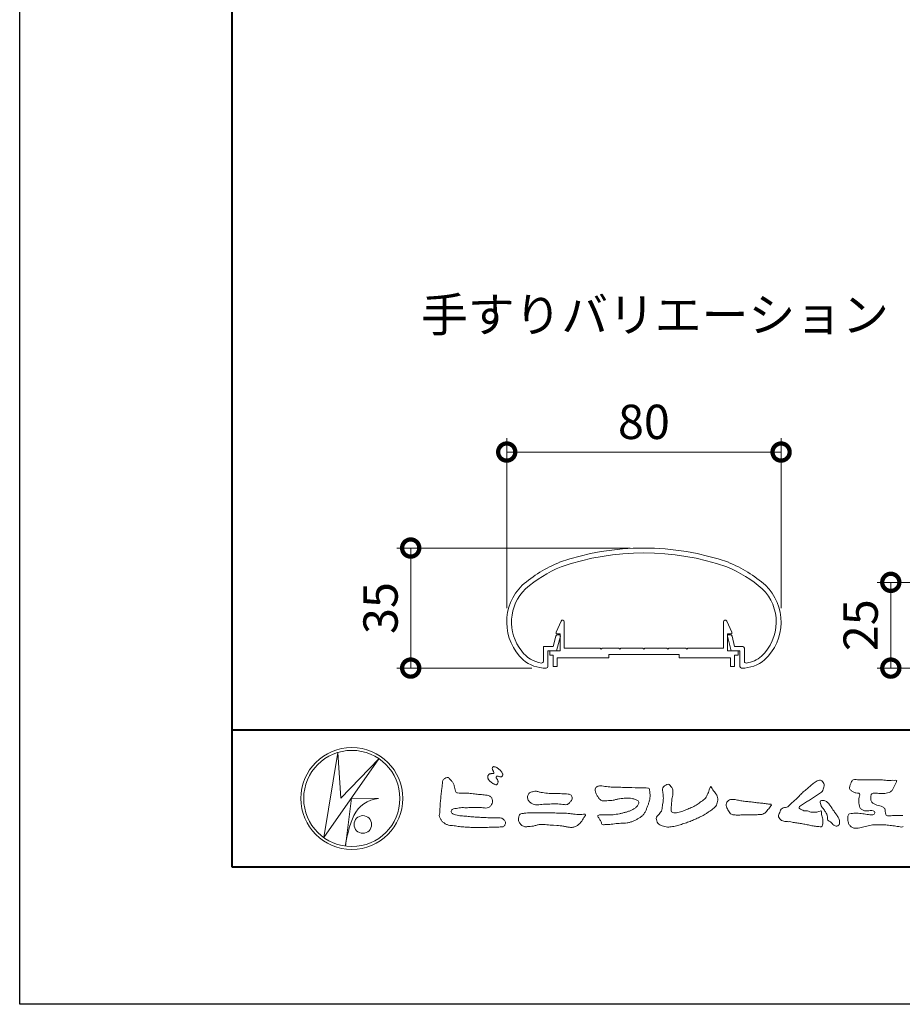
# Model space of a CAD drawing. Units: millimetres. Extents: x 0 to 1680, y 0 to 1188.
# Drawn here: x 0 to 257, y 0 to 287 of the extents above; entities that cross this region are included whole.
import ezdxf
from ezdxf.enums import TextEntityAlignment as Align

# ---------------------------------------------------------------- set-up
doc = ezdxf.new("R2010")
doc.units = ezdxf.units.MM
for name, color, linetype, lineweight in [('AM_0', 7, 'Continuous', 18), ('AM_1', 14, 'Continuous', 40), ('AM_5', 3, 'Continuous', 9)]:
    doc.layers.add(name, color=color, linetype=linetype, lineweight=lineweight)
doc.layers.add('AM_VIEWS', color=1, linetype='Continuous', lineweight=25, plot=False)
doc.styles.add('ゴシック', font='msgothic.ttc')
doc.dimstyles.new('VF$0', dxfattribs={"dimtxt": 10, "dimasz": 10, "dimexe": 4, "dimexo": 4, "dimgap": 2.5, "dimtad": 3, "dimdsep": 46, "dimtxsty": 'ゴシック', "dimblk": 'DOTSMALL', "dimcen": 0, "dimclrd": 256, "dimclre": 256, "dimclrt": 2, "dimadec": 0, "dimazin": 2, "dimtp": 0.1, "dimtm": 0.1, "dimtfac": 0.71, "dimtmove": 0, "dimatfit": 3, "dimldrblk": 'OPEN30', "dimfxl": 1, "dimtfill": 1, "dimtfillclr": 256, "dimlwd": -1, "dimlwe": -1, "dimarcsym": 0})

# ---------------------------------------------------------------- blocks, each defined once
blk = doc.blocks.new('VFロゴ')
at = {"layer": 'AM_0'}
for p, q in [((6.665, -7.846), (7.699, -1.644)), ((10.683, -2.103), (6.665, -7.846)), ((7.699, -1.644), (7.912, -4.98)), ((7.912, -4.98), (10.683, -2.103)), ((8.679, -4.969), (8.239, -8.473)), ((8.679, -4.969), (10.661, -5.012)), ((8.861, -6.248), (8.807, -6.354)), ((8.46, -7.397), (8.446, -7.463))]:
    blk.add_line(p, q, dxfattribs=at)
for points in [[(18.692, -3.26, 0.072222), (18.644, -3.322, 0.095032), (18.619, -3.396, 0.068709), (18.62, -3.474, 0.051724), (18.639, -3.551, 0.048684), (18.673, -3.622, 0.041967), (18.718, -3.685, 0.033808), (18.774, -3.742, 0.026931), (18.835, -3.791), (18.9, -3.836), (18.964, -3.882, 0.014035), (19.029, -3.926, 0.027919), (19.097, -3.964, 0.054282), (19.171, -3.991, 0.085348), (19.249, -3.997, 0.231936), (19.314, -3.958, 0.066756), (19.347, -3.887, 0.06043), (19.367, -3.811, 0.06498), (19.362, -3.733, 0.019063), (19.347, -3.655, 0.14511), (19.307, -3.59, -0.062777), (19.255, -3.531, -0.145865), (19.236, -3.456, -0.190778), (19.265, -3.384, -0.195525), (19.341, -3.381, -0.019029), (19.419, -3.395, 0.00242), (19.495, -3.414, 0.056752), (19.573, -3.424, 0.136122), (19.648, -3.404, 0.127784), (19.703, -3.348, 0.159476), (19.72, -3.272, 0.084896), (19.697, -3.197, 0.015179), (19.661, -3.128, 0.021932), (19.619, -3.06, 0.030035), (19.572, -2.998, 0.020969), (19.518, -2.942, 0.012738), (19.461, -2.889, 0.005143), (19.401, -2.838, 0.009816), (19.34, -2.788, 0.030542), (19.275, -2.743, 0.055286), (19.204, -2.71, 0.037889), (19.128, -2.692, 0.037), (19.05, -2.683, 0.263882), (18.981, -2.713, 0.103418), (18.953, -2.786, 0.11083), (18.958, -2.865, 0.041451), (18.987, -2.938, 0.007543), (19.02, -3.009, 0.005754), (19.059, -3.078, -0.250968), (19.06, -3.154, -0.247939), (18.992, -3.186, -0.010305), (18.913, -3.188, 0.025782), (18.835, -3.197, 0.045068), (18.757, -3.212, 0.143326), (18.695, -3.258)], [(15.315, -3.893, -0.044391), (15.346, -3.692, -0.082087), (15.48, -3.539, -0.10864), (15.671, -3.479, -0.322878), (15.836, -3.573, -0.010328), (15.981, -3.717, -0.048452), (16.093, -3.888, -0.051889), (16.178, -4.074, 0.005512), (16.23, -4.272, -0.027999), (16.275, -4.471, 0.371928), (16.422, -4.59, 0.045546), (16.626, -4.606, -0.007001), (16.832, -4.605, -0.009422), (17.037, -4.612, -0.007266), (17.241, -4.625, -0.005081), (17.445, -4.643, -0.002886), (17.649, -4.665, -0.000689), (17.852, -4.688, 0.001509), (18.056, -4.711, 0.00371), (18.259, -4.731, 0.004603), (18.463, -4.748, -0.056726), (18.665, -4.784, -0.107016), (18.843, -4.881, -0.163068), (18.941, -5.056, -0.069033), (18.965, -5.259, -0.122621), (18.895, -5.448, -0.087008), (18.76, -5.601, -0.126169), (18.577, -5.687, -0.069684), (18.373, -5.69, -0.002555), (18.17, -5.666, 0.017242), (17.966, -5.651, 0.012608), (17.76, -5.649, 0.006994), (17.555, -5.655, 0.000996), (17.351, -5.663, -0.005015), (17.147, -5.671, -0.008026), (16.942, -5.672, 0.006603), (16.738, -5.67, 0.025105), (16.535, -5.695, 0.002955), (16.332, -5.722, 0.018795), (16.13, -5.76, 0.270243), (15.972, -5.875, 0.365494), (16.004, -6.062, 0.127107), (16.179, -6.165, 0.005203), (16.378, -6.216, 0.030188), (16.578, -6.254, 0.015393), (16.782, -6.272, -0.009864), (16.986, -6.287, -0.002899), (17.19, -6.309, 0.006665), (17.394, -6.328, 0.002844), (17.598, -6.344, 0.000749), (17.802, -6.358, 0.001283), (18.006, -6.372, 0.001816), (18.21, -6.384, 0.002347), (18.413, -6.394, 0.002874), (18.617, -6.403, 0.003396), (18.821, -6.409, 0.00391), (19.026, -6.412, 0.004412), (19.23, -6.411, 0.004901), (19.434, -6.407, -0.14184), (19.634, -6.438, -0.082548), (19.798, -6.558, -0.118195), (19.918, -6.72, -0.109734), (19.874, -6.918, -0.27266), (19.734, -7.056, -0.067554), (19.531, -7.078, 0.000881), (19.326, -7.084, 0.000365), (19.122, -7.09), (18.918, -7.096, -0.000631), (18.714, -7.102, -0.001123), (18.51, -7.108, -0.001615), (18.305, -7.112, -0.002108), (18.1, -7.115, -0.002604), (17.895, -7.116, -0.003104), (17.69, -7.114, -0.003608), (17.485, -7.11, -0.004117), (17.28, -7.102, -0.00463), (17.075, -7.091, -0.005148), (16.871, -7.076, -0.005667), (16.667, -7.057, -0.006188), (16.463, -7.032, -0.005428), (16.261, -7.003, 0.019678), (16.058, -6.981, -0.018108), (15.854, -6.959, -0.059157), (15.659, -6.907, -0.049387), (15.478, -6.811, -0.051826), (15.318, -6.683, -0.052643), (15.191, -6.524, -0.063732), (15.101, -6.34, -0.114028), (15.098, -6.137, 0.025506), (15.127, -5.934, 0.009605), (15.137, -5.73, -0.004479), (15.148, -5.526, -0.00384), (15.162, -5.323, -0.003209), (15.18, -5.119, -0.002585), (15.199, -4.916, -0.001969), (15.221, -4.712, -0.001357), (15.243, -4.509, -0.000748), (15.267, -4.305), (15.291, -4.102, 0.000472), (15.315, -3.898)], [(41.378, -4.765, -0.017443), (41.495, -4.638, -0.022043), (41.622, -4.521, -0.007907), (41.756, -4.412, 0.00613), (41.891, -4.303, 0.010856), (42.021, -4.189, -0.001617), (42.15, -4.072, -0.014223), (42.281, -3.96, -0.018027), (42.421, -3.857, -0.013328), (42.566, -3.763, -0.034742), (42.718, -3.681, -0.216198), (42.885, -3.666, -0.12728), (43.028, -3.76, -0.105929), (43.114, -3.909, -0.095719), (43.134, -4.08, -0.056024), (43.102, -4.25, -0.035519), (43.042, -4.412, -0.123853), (42.941, -4.55, -0.023638), (42.796, -4.645, 0.004108), (42.65, -4.739, 0.001791), (42.505, -4.834, -0.000599), (42.361, -4.93, -0.002958), (42.217, -5.024, -0.004304), (42.07, -5.117, -0.001108), (41.923, -5.207, 0.002292), (41.776, -5.298, 0.006171), (41.63, -5.392, 0.009412), (41.487, -5.49, 0.012824), (41.349, -5.594, 0.520197), (41.353, -5.743, 0.095869), (41.504, -5.824, 0.051863), (41.664, -5.89, 0.040886), (41.836, -5.902, -0.0866), (42.004, -5.938, 0.036601), (42.168, -5.991, 0.05029), (42.34, -6.008, 0.021096), (42.512, -6.001, 0.040333), (42.682, -5.973, 0.032947), (42.846, -5.918, -0.87768), (42.946, -5.995, 0.062469), (42.959, -6.167, 0.013882), (43.002, -6.334, -0.020514), (43.043, -6.503, -0.060761), (43.056, -6.674, -0.024331), (43.037, -6.846, -0.068569), (42.999, -7.015, -0.359531), (42.847, -7.061, 0.00274), (42.675, -7.046, -0.011162), (42.503, -7.027, -0.012429), (42.332, -7, -0.006278), (42.163, -6.966, -0.000845), (41.993, -6.93, 0.00443), (41.824, -6.895, 0.005503), (41.653, -6.863, 0.003905), (41.482, -6.835, 0.002257), (41.311, -6.809, 0.000589), (41.14, -6.784, -0.001075), (40.968, -6.759, -0.030106), (40.798, -6.728, 0.1546), (40.632, -6.69, -0.043268), (40.459, -6.69, -0.006872), (40.286, -6.673, -0.061104), (40.119, -6.632, -0.079931), (39.97, -6.545, -0.08935), (39.858, -6.414, -0.132818), (39.81, -6.25, -0.146535), (39.864, -6.088, 0.114701), (39.933, -5.93, -0.201711), (40.017, -5.784, -0.075727), (40.165, -5.695, -0.068919), (40.331, -5.652, 0.118912), (40.496, -5.603, 0.065753), (40.621, -5.484, -0.037608), (40.743, -5.361, -0.003793), (40.875, -5.249, 0.010395), (41.004, -5.135, 0.007173), (41.129, -5.016, 0.004072), (41.252, -4.894, 0.001024), (41.373, -4.77)], [(45.684, -3.652, -0.009959), (45.898, -3.641, -0.009176), (46.111, -3.639, 0.001755), (46.325, -3.64, 0.00123), (46.539, -3.64, -0.000416), (46.753, -3.639, -0.00302), (46.966, -3.64, -0.005621), (47.18, -3.644, -0.008201), (47.393, -3.654, -0.009358), (47.606, -3.672, 0.01353), (47.82, -3.689, 0.039409), (48.033, -3.683, -0.066827), (48.246, -3.68, -0.124044), (48.441, -3.698, -0.017983), (48.363, -3.894, -0.050137), (48.268, -4.084, 0.036403), (48.169, -4.274, -0.104129), (48.052, -4.451, -0.102915), (47.872, -4.563, -0.050189), (47.666, -4.615, -0.018249), (47.453, -4.643, -0.04363), (47.241, -4.642, -0.0057), (47.028, -4.619, 0.049896), (46.815, -4.613, 0.129217), (46.61, -4.662, 0.209589), (46.548, -4.86, 0.018979), (46.548, -5.074, 0.141768), (46.621, -5.272, 0.107377), (46.794, -5.394, 0.016483), (46.989, -5.483, 0.044393), (47.191, -5.548, -0.082006), (47.397, -5.599, -0.084835), (47.556, -5.74, -0.052227), (47.587, -5.951, 0.056142), (47.638, -6.157, 0.341368), (47.801, -6.272, 0.021091), (48.014, -6.255, -0.014407), (48.227, -6.24, -0.024366), (48.441, -6.242, 0.015329), (48.654, -6.253, 0.029261), (48.867, -6.237, -0.004719)], [(48.895, -7.053, -0.176235), (48.686, -7.071, -0.001654), (48.475, -7.036, 0.008138), (48.264, -7.003, 0.003509), (48.052, -6.976, -0.001801), (47.84, -6.95, 0.006426), (47.628, -6.923, 0.031553), (47.414, -6.913, 0.005609), (47.201, -6.925, -0.018036), (46.987, -6.925, 0.00883), (46.773, -6.92, 0.045896), (46.561, -6.94, 0.023005), (46.353, -6.99, -0.002867), (46.148, -7.049, -0.013364), (45.94, -7.098, -0.011358), (45.73, -7.138, -0.015379), (45.518, -7.167, -0.07572), (45.305, -7.16, -0.113909), (45.115, -7.067, -0.094214), (44.973, -6.91, -0.074632), (44.89, -6.713, -0.061196), (44.864, -6.502, -0.032656), (44.876, -6.289, -0.261704), (44.997, -6.123, -0.098992), (45.205, -6.084, -0.011807), (45.419, -6.074, -0.020143), (45.632, -6.078, -0.014959), (45.845, -6.097, -0.009293), (46.056, -6.127, -0.000462), (46.267, -6.161, 0.010512), (46.48, -6.191, 0.0937), (46.692, -6.188, 0.333698), (46.84, -6.055, 0.325829), (46.715, -5.9, 0.142409), (46.504, -5.887, -0.029892), (46.292, -5.912, -0.07137), (46.079, -5.895, -0.096298), (45.887, -5.806, -0.124347), (45.744, -5.65, -0.071728), (45.683, -5.446, -0.050108), (45.67, -5.232, -0.007069), (45.677, -5.018, -0.055306), (45.716, -4.809, 0.439359), (45.671, -4.626, 0.025355), (45.459, -4.597, -0.078536), (45.261, -4.52, -0.052424), (45.086, -4.396, -0.277176), (44.994, -4.215, -0.061721), (45.047, -4.007, -0.00663), (45.122, -3.808, -0.183827), (45.257, -3.648, -0.133783), (45.467, -3.629, -0.022812), (45.68, -3.651)], [(23.319, -4.639, -0.009365), (23.553, -4.632, -0.012896), (23.787, -4.635, -0.010766), (24.02, -4.651, 0.01062), (24.253, -4.666, -0.022313), (24.485, -4.684, -0.164298), (24.7, -4.762, -0.187951), (24.77, -4.979, -0.166703), (24.684, -5.192, -0.022617), (24.526, -5.363, -0.208907), (24.319, -5.457, -0.035564), (24.087, -5.433, 0.015306), (23.854, -5.41, 0.012634), (23.621, -5.4, 0.0088), (23.387, -5.4, 0.004267), (23.153, -5.406, 0.002961), (22.92, -5.415, 0.005144), (22.688, -5.428, 0.0073), (22.455, -5.447, -0.021814), (22.222, -5.465, -0.085023), (21.992, -5.43, -0.057668), (21.781, -5.331, -0.093975), (21.607, -5.176, -0.1325), (21.521, -4.963, -0.13499), (21.56, -4.735, -0.162023), (21.713, -4.564, -0.061801), (21.935, -4.493, -0.104328), (22.165, -4.472, -0.008643), (22.39, -4.535, 0.019283), (22.62, -4.575, 0.007259), (22.851, -4.605, 0.010441), (23.084, -4.628, 0.013688), (23.317, -4.639)], [(37.83, -6.188, 0.012716), (37.999, -6.192, 0.008561), (38.168, -6.189, 0.004385), (38.337, -6.181, 0.009422), (38.506, -6.17, 0.064807), (38.671, -6.135, 0.054041), (38.821, -6.06, 0.091555), (38.948, -5.95, 0.005679), (39.045, -5.811, 0.008471), (39.148, -5.676, -0.120438), (39.255, -5.548, 0.759678), (39.252, -5.423, -0.049591), (39.084, -5.409, 0.017615), (38.917, -5.381, 0.00898), (38.749, -5.362, -0.000481), (38.58, -5.347, -0.005547), (38.411, -5.328, -0.003255), (38.244, -5.307, 0.003802), (38.076, -5.285, 0.003071), (37.907, -5.266, 0.000928), (37.739, -5.249, -0.001218), (37.571, -5.231, -0.00339), (37.402, -5.212, -0.005552), (37.235, -5.19, -0.004623), (37.067, -5.164, 0.000958), (36.9, -5.136, -0.020263), (36.734, -5.104, 0.043312), (36.569, -5.068, 0.014445), (36.4, -5.071, 0.109698), (36.235, -5.103, 0.10333), (36.106, -5.21, 0.084677), (36.018, -5.354, 0.127405), (36.006, -5.521, 0.061431), (36.054, -5.683, 0.023141), (36.129, -5.834, 0.021642), (36.214, -5.982, 0.079005), (36.325, -6.109, 0.115611), (36.475, -6.182, 0.040182), (36.643, -6.202, 0.01297), (36.813, -6.207, 0.0074), (36.983, -6.206, 0.00171), (37.152, -6.201, -0.003013), (37.321, -6.197, -0.001405), (37.49, -6.194, 0.000582), (37.659, -6.192, 0.002569), (37.829, -6.188)]]:
    blk.add_lwpolyline(points, format="xyb", dxfattribs=at)
for points in [[(27.968, -4.185), (28.2, -4.187, -0.000839), (28.432, -4.19, -0.001678), (28.664, -4.194, -0.002515), (28.895, -4.199, -0.00334), (29.127, -4.208), (29.359, -4.218, 0.005371), (29.591, -4.226, 0.009724), (29.823, -4.227, -0.015065), (30.055, -4.229, 0.023883), (30.287, -4.238, -0.49159), (30.417, -4.384, -0.001416), (30.439, -4.615, -0.038055), (30.451, -4.846, -0.040352), (30.423, -5.077, -0.029067), (30.364, -5.3, -0.014297), (30.285, -5.518, -0.000308), (30.201, -5.734, -0.018233), (30.11, -5.947, -0.048684), (29.992, -6.146, -0.071133), (29.828, -6.31, -0.028619), (29.635, -6.437, -0.014234), (29.433, -6.552, -0.021941), (29.223, -6.651, -0.026312), (29.004, -6.729, -0.030521), (28.778, -6.782, -0.031894), (28.548, -6.806, -0.007904), (28.317, -6.811, 0.01699), (28.085, -6.82, 0.01279), (27.855, -6.846, -0.004159), (27.625, -6.876, -0.023644), (27.394, -6.893, 0.019678), (27.162, -6.901, -0.211334), (26.941, -6.877, 0.004365), (26.862, -6.661, -0.082517), (26.751, -6.458, -0.085826), (26.622, -6.272, -0.229675), (26.831, -6.199, -0.011525), (27.063, -6.197, -0.000319), (27.295, -6.2, 0.012476), (27.527, -6.198, 0.015322), (27.758, -6.182, 0.012945), (27.988, -6.153, 0.01092), (28.216, -6.113, 0.010549), (28.443, -6.063, 0.010268), (28.667, -6.004, 0.014401), (28.889, -5.935, 0.025882), (29.103, -5.848, 0.037509), (29.306, -5.735, 0.050982), (29.485, -5.589, 0.119247), (29.607, -5.394, 0.26972), (29.579, -5.175, 0.063545), (29.372, -5.072, 0.042091), (29.149, -5.006, 0.043336), (28.919, -4.981, 0.016262), (28.688, -4.984, 0.008693), (28.455, -4.995, 0.023564), (28.225, -5.021, 0.020849), (27.997, -5.071, -0.011457), (27.771, -5.125, -0.03975), (27.542, -5.155, -0.006175), (27.31, -5.161, 0.005949), (27.078, -5.174, -0.158965), (26.855, -5.124, -0.092243), (26.698, -4.956, -0.02332), (26.579, -4.756, -0.050537), (26.483, -4.546, -0.117683), (26.459, -4.317, -0.239039), (26.594, -4.139, -0.121984), (26.817, -4.082, -0.050203), (27.047, -4.106, 0.019344), (27.277, -4.14, 0.005149), (27.507, -4.163, 0.010341), (27.739, -4.179, 0.00999)], [(34.879, -4.121, 0.00447), (34.982, -4.281, 0.000321), (35.087, -4.439, 0.018095), (35.197, -4.595, -0.039102), (35.306, -4.751, -0.075238), (35.369, -4.93, -0.060937), (35.382, -5.119, -0.053317), (35.352, -5.307, -0.055773), (35.283, -5.484, -0.063416), (35.174, -5.639, -0.042164), (35.034, -5.768, -0.020773), (34.88, -5.878, -0.002506), (34.719, -5.982), (34.56, -6.086, -0.009444), (34.398, -6.187, -0.013477), (34.232, -6.279, -0.008725), (34.062, -6.365, -0.004365), (33.89, -6.445, -0.00422), (33.716, -6.524, -0.004768), (33.541, -6.599, -0.005314), (33.364, -6.67, -0.005808), (33.186, -6.737, -0.005534), (33.007, -6.8, -0.005136), (32.827, -6.86, -0.004733), (32.645, -6.916, -0.004693), (32.462, -6.968, -0.009427), (32.277, -7.016, -0.014869), (32.091, -7.054, -0.020334), (31.902, -7.079, -0.034648), (31.712, -7.085, -0.052197), (31.525, -7.055, -0.022691), (31.344, -6.996, -0.035893), (31.169, -6.923, -0.102915), (31.022, -6.802, -0.109786), (30.942, -6.631, -0.096186), (30.892, -6.449, -0.181127), (30.977, -6.284, -0.00192), (31.103, -6.141, 0.019436), (31.223, -5.994, 0.080507), (31.316, -5.828, 0.063634), (31.34, -5.64, -0.026352), (31.362, -5.45), (31.395, -5.262, 0.027037), (31.417, -5.073, 0.030173), (31.415, -4.883, 0.01522), (31.395, -4.694, -0.002355), (31.37, -4.506, -0.058755), (31.365, -4.315, -0.154747), (31.436, -4.142, -0.089355), (31.594, -4.039, -0.072499), (31.761, -3.949, -0.203259), (31.91, -4.055, -0.015655), (32.026, -4.207, -0.133862), (32.103, -4.378, 0.00047), (32.118, -4.568, -0.065899), (32.104, -4.757, -0.004975), (32.063, -4.943, 0.029497), (32.036, -5.131, 0.00524), (32.02, -5.321, 0.001328), (32.006, -5.512, 0.002694), (31.994, -5.701, 0.029327), (31.993, -5.892, 0.330441), (32.1, -6.033, 0.071364), (32.288, -6.05, 0.051001), (32.476, -6.026, 0.020768), (32.661, -5.977, 0.014166), (32.841, -5.915, 0.007661), (33.018, -5.845, 0.002873), (33.193, -5.772, -0.001466), (33.369, -5.698, 0.005484), (33.545, -5.624, 0.019165), (33.717, -5.541, 0.026099), (33.879, -5.442, 0.01107), (34.033, -5.332, -0.003751), (34.186, -5.218, 0.007734), (34.34, -5.107, 0.048102), (34.481, -4.979, 0.071096), (34.584, -4.82, 0.006205), (34.664, -4.647, 0.016714), (34.737, -4.471, 0.021009), (34.795, -4.29, -0.103821)], [(43.784, -5.832, -0.003427), (43.86, -5.936, -0.002747), (43.935, -6.041, -0.002085), (44.009, -6.146, -0.001431), (44.082, -6.252, -0.007407), (44.153, -6.359, -0.035777), (44.217, -6.471, -0.099849), (44.248, -6.595, 0.017606), (44.258, -6.724, -0.070847), (44.257, -6.852, -0.185668), (44.19, -6.958, -0.102364), (44.077, -7.019, -0.146298), (43.955, -6.989, 0.004769), (43.837, -6.939, -0.117041), (43.739, -6.857, 0.02254), (43.657, -6.758, 0.056679), (43.558, -6.676, 0.038923), (43.445, -6.617, -0.290172), (43.383, -6.512, -0.015914), (43.381, -6.383, 0.040835), (43.371, -6.254, 0.078157), (43.331, -6.134, 0.032302), (43.264, -6.024, -0.005792), (43.191, -5.918, -0.006431), (43.124, -5.807, 0.047082), (43.048, -5.704, -0.041918), (42.966, -5.605, -0.051949), (42.909, -5.49, -0.035721), (42.871, -5.367, -0.068544), (42.859, -5.24, -0.372219), (42.941, -5.155, -0.082889), (43.069, -5.146, -0.064192), (43.193, -5.176, -0.044022), (43.31, -5.231, -0.056329), (43.413, -5.308, -0.043173), (43.496, -5.404, -0.013959), (43.569, -5.51, 0.004895), (43.641, -5.617, -0.002301), (43.714, -5.724, -0.010037)], [(23.874, -6.067, -0.006418), (24.121, -6.071, -0.009711), (24.368, -6.083, -0.01274), (24.614, -6.106, -0.000989), (24.861, -6.137, 0.016077), (25.107, -6.16, 0.019786), (25.354, -6.165, 0.018396), (25.602, -6.151, -0.683435), (25.753, -6.252, 0.113614), (25.591, -6.437, -0.047207), (25.467, -6.651, -0.03837), (25.307, -6.839, -0.062569), (25.116, -6.997, -0.082316), (24.887, -7.087, -0.062246), (24.642, -7.106, -0.037233), (24.396, -7.077, -0.003285), (24.153, -7.028, 0.022995), (23.909, -6.991, 0.011679), (23.663, -6.971), (23.416, -6.956, -0.007362), (23.169, -6.937, 0.001248), (22.923, -6.915, 0.010212), (22.676, -6.899, 0.029247), (22.429, -6.9, 0.056903), (22.185, -6.945, -0.016754), (21.947, -7.013, -0.055632), (21.702, -7.033, 0.032844), (21.456, -7.059, -0.15575), (21.214, -7.031, -0.067765), (21.018, -6.881, -0.100472), (20.877, -6.678, -0.142128), (20.865, -6.434, -0.075025), (20.944, -6.201, -0.256796), (21.155, -6.093, -0.005575), (21.401, -6.066, -0.012259), (21.646, -6.056, 0.000535), (21.894, -6.048, -0.008925), (22.141, -6.045, -0.001278), (22.389, -6.047), (22.636, -6.049, -0.000315), (22.884, -6.051, -0.000555), (23.131, -6.054, -0.000796), (23.379, -6.057, -0.001037), (23.626, -6.062, -0.001277)]]:
    blk.add_lwpolyline(points, format="xyb", close=True, dxfattribs=at)
for centre, radius in [((8.711, -5), 3.711), ((8.711, -5), 3.505), ((9.514, -6.895), 0.643)]:
    blk.add_circle(centre, radius, dxfattribs=at)
for centre, radius, start, end in [((10.835, -7.2), 2.195, 94.53153, 154.2556), ((14.541, -8.831), 6.248, 156.63493, 166.72925), ((13.882, -9.107), 5.679, 163.16877, 173.58564)]:
    blk.add_arc(centre, radius, start, end, dxfattribs=at)
blk = doc.blocks.new('EX-1101')
at = {"layer": 'AM_0'}
for p, q in [((-25.6, 5.5), (-24.16, 8.71)), ((25.6, 5.5), (24.16, 8.71)), ((-23.2, 0.8), (-23.2, 8.5)), ((23.2, 0.8), (23.2, 8.5)), ((-25.6, 5), (-25.6, 5.5)), ((-24.4, 5), (-25.6, 5)), ((-24.4, 0), (-24.4, 5)), ((24.4, 0), (24.4, 5)), ((24.4, 5), (25.6, 5)), ((25.6, 5), (25.6, 5.5)), ((-27.45, 0), (-27.45, -1.2)), ((-27.45, 0), (-24.4, 0)), ((-12.8, 0.8), (-23.2, 0.8)), ((-12.5, 0.5), (-12.8, 0.8)), ((-12.2, 0.8), (-12.5, 0.5)), ((-7.3, 0.8), (-12.2, 0.8)), ((-7.3, 0.8), (-7, 0.5)), ((-7, 0.5), (-6.7, 0.8)), ((-6.7, 0.8), (-0.3, 0.8)), ((-0.3, 0.8), (0, 0.5)), ((0, 0.5), (0.3, 0.8)), ((0.3, 0.8), (6.7, 0.8)), ((7, 0.5), (6.7, 0.8)), ((7.3, 0.8), (7, 0.5)), ((12.2, 0.8), (7.3, 0.8)), ((12.2, 0.8), (12.5, 0.5)), ((12.5, 0.5), (12.8, 0.8)), ((12.8, 0.8), (23.2, 0.8)), ((27.45, 0), (24.4, 0)), ((27.45, 0), (27.45, -1.2)), ((-27.45, -1.2), (-26.45, -1.2)), ((-26.45, -1.2), (-26.45, -4.5)), ((-15.25, -2), (-25.25, -2)), ((-25.25, -2), (-25.25, -4.5)), ((-10.25, -2), (-25.25, -2)), ((-10.25, -1), (-10.25, -2)), ((10.25, -1), (-10.25, -1)), ((10.25, -1), (10.25, -2)), ((10.25, -2), (25.25, -2)), ((25.25, -2), (25.25, -4.5)), ((26.45, -1.2), (26.45, -4.5)), ((27.45, -1.2), (26.45, -1.2)), ((-26.45, -4.5), (-25.25, -4.5)), ((26.45, -4.5), (25.25, -4.5))]:
    blk.add_line(p, q, dxfattribs=at)
for centre, start, end in [((-23.7, 8.5), 360, 155.7449), ((23.7, 8.5), 24.2551, 180)]:
    blk.add_arc(centre, 0.5, start, end, dxfattribs=at)
blk = doc.blocks.new('EX-1063')
at = {"layer": 'AM_0'}
for p, q in [((-26.43, 6.3), (-25.7, 9.34)), ((-25.45, 5), (-24.36, 9.32)), ((-25.22, 9.7), (-24.65, 9.7)), ((25.45, 5), (24.36, 9.32)), ((25.22, 9.7), (24.65, 9.7)), ((26.43, 6.3), (25.7, 9.34)), ((-29.3, 6.3), (-29.3, 1.99)), ((-29.3, 6.3), (-26.43, 6.3)), ((28.8, 6.3), (26.43, 6.3)), ((29.3, 5.8), (29.3, 1.99)), ((-28, 5), (-28, 0.52)), ((-28, 5), (-25.45, 5)), ((28, 5), (25.45, 5)), ((28, 5), (28, 0.52))]:
    blk.add_line(p, q, dxfattribs=at)
for centre, radius, start, end in [((0, -40), 75, 70.8259, 109.1741), ((0, -40), 73.6, 70.8573, 109.1424), ((-9.36, -6.13), 40, 112.4527, 130.7619), ((-9.36, -6.13), 38.6, 112.5113, 130.6971), ((9.36, -6.13), 38.6, 49.3029, 67.4882), ((9.36, -6.13), 40, 49.2381, 67.5473), ((-25, 13.43), 15, 134.2817, 227.1335), ((-25, 13.43), 13.6, 134.4603, 218.711), ((25, 13.43), 13.6, 312.9783, 45.5398), ((25, 13.43), 15, 312.8665, 45.7183), ((-25.22, 9.2), 0.5, 90, 164.0549), ((-24.65, 9.4), 0.3, 344.0549, 90), ((24.65, 9.4), 0.3, 90, 195.9451), ((25.22, 9.2), 0.5, 15.9451, 90), ((28.8, 5.8), 0.5, 0, 89.9999), ((-28.68, 10.01), 8.6, 216.2864, 262.0521), ((28.68, 10.01), 8.6, 277.945, 310.5536), ((-28.68, 10.01), 10, 229.2745, 271.0856), ((-29.8, 1.99), 0.5, 262.0521, 0), ((-28.5, 0.52), 0.5, 271.0856, 0), ((28.5, 0.52), 0.5, 180, 268.9144), ((28.68, 10.01), 10, 268.9144, 310.7255), ((29.8, 1.99), 0.5, 180, 277.9479)]:
    blk.add_arc(centre, radius, start, end, dxfattribs=at)
blk = doc.blocks.new('_DotSmall')
at = {"color": 0, "linetype": 'ByBlock', "const_width": 0.5}
blk.add_lwpolyline([(-0.0625, 0, 1), (0.0625, 0, 1)], format="xyb", close=True, dxfattribs=at)
blk = doc.blocks.new('*D1501')
at = {"layer": 'AM_5'}
for p, q in [((142.01, 115.42), (142.01, 164.97)), ((222.01, 115.42), (222.01, 164.97)), ((142.01, 160.97), (222.01, 160.97))]:
    blk.add_line(p, q, dxfattribs=at)
at = {"layer": 'Defpoints', "color": 0}
for p in [(222.01, 160.97), (142.01, 111.42), (222.01, 111.42)]:
    blk.add_point(p, dxfattribs=at)
at = {"layer": 'AM_5', "linetype": 'ByBlock', "xscale": 10, "yscale": 10, "zscale": 10, "rotation": 180}
blk.add_blockref('_DotSmall', (142.01, 160.97), dxfattribs=at)
at = {"layer": 'AM_5', "linetype": 'ByBlock', "xscale": 10, "yscale": 10, "zscale": 10}
blk.add_blockref('_DotSmall', (222.01, 160.97), dxfattribs=at)
at = {"layer": 'AM_5', "color": 2, "insert": (182.01, 168.47), "char_height": 10, "attachment_point": 5, "style": 'ゴシック', "bg_fill": 3, "box_fill_scale": 1.1, "bg_fill_color": 256, "bg_fill_true_color": 13158600, "bg_fill_transparency": 0}
blk.add_mtext('80', dxfattribs=at)
blk = doc.blocks.new('_Open30')
at = {"color": 0, "linetype": 'ByBlock', "lineweight": -2}
for p, q in [((-1, 0.268), (0, 0)), ((0, 0), (-1, -0.268)), ((0, 0), (-1, 0))]:
    blk.add_line(p, q, dxfattribs=at)
blk = doc.blocks.new('*D1505')
at = {"layer": 'AM_5'}
for p, q in [((178.01, 132.99), (110.01, 132.99)), ((114.01, 98), (114.01, 132.99)), ((149.33, 98), (110.01, 98))]:
    blk.add_line(p, q, dxfattribs=at)
at = {"layer": 'Defpoints', "color": 0}
for p in [(114.01, 132.99), (182.01, 132.99), (153.33, 98)]:
    blk.add_point(p, dxfattribs=at)
at = {"layer": 'AM_5', "linetype": 'ByBlock', "xscale": 10, "yscale": 10, "zscale": 10}
for p, rotation in [((114.01, 132.99), 90), ((114.01, 98), 270)]:
    blk.add_blockref('_DotSmall', p, dxfattribs=dict(at, rotation=rotation))
at = {"layer": 'AM_5', "color": 2, "insert": (106.51, 115.49), "char_height": 10, "attachment_point": 5, "rotation": 90, "style": 'ゴシック', "bg_fill": 3, "box_fill_scale": 1.1, "bg_fill_color": 256, "bg_fill_true_color": 13158600, "bg_fill_transparency": 0}
blk.add_mtext('35', dxfattribs=at)
blk = doc.blocks.new('*D1506')
at = {"layer": 'AM_5'}
for p, q in [((313, 122.99), (250, 122.99)), ((254, 97.99), (254, 122.99)), ((279, 97.99), (250, 97.99))]:
    blk.add_line(p, q, dxfattribs=at)
at = {"layer": 'Defpoints', "color": 0}
for p in [(254, 122.99), (317, 122.99), (283, 97.99)]:
    blk.add_point(p, dxfattribs=at)
at = {"layer": 'AM_5', "linetype": 'ByBlock', "xscale": 10, "yscale": 10, "zscale": 10}
for p, rotation in [((254, 122.99), 90), ((254, 97.99), 270)]:
    blk.add_blockref('_DotSmall', p, dxfattribs=dict(at, rotation=rotation))
at = {"layer": 'AM_5', "color": 2, "insert": (246.5, 110.49), "char_height": 10, "attachment_point": 5, "rotation": 90, "style": 'ゴシック', "bg_fill": 3, "box_fill_scale": 1.1, "bg_fill_color": 256, "bg_fill_true_color": 13158600, "bg_fill_transparency": 0}
blk.add_mtext('25', dxfattribs=at)

msp = doc.modelspace()

# ---------------------------------------------------------------- linework, layer by layer
at = {"layer": 'AM_1'}
msp.add_line((62, 80), (1618, 80), dxfattribs=at)
msp.add_lwpolyline([(62, 40), (62, 1148), (1618, 1148), (1618, 40)], close=True, dxfattribs=at)
at = {"layer": 'AM_VIEWS'}
msp.add_lwpolyline([(0, 0), (0, 1188), (1680, 1188), (1680, 0)], close=True, dxfattribs=at)

# ---------------------------------------------------------------- block references
at = {"layer": 'AM_0', "color": 7, "linetype": 'Continuous'}
msp.add_blockref('EX-1063', (182.006, 97.986), dxfattribs=at)
at = {"layer": 'AM_0', "color": 0}
msp.add_blockref('EX-1101', (182.006, 102.986), dxfattribs=at)
at = {"layer": 'AM_0', "xscale": 4, "yscale": 4, "zscale": 4}
msp.add_blockref('VFロゴ', (62, 80), dxfattribs=at)

# ---------------------------------------------------------------- texts
at = {"layer": 'AM_0', "style": 'ゴシック'}
msp.add_text('手すりバリエーション', height=10, dxfattribs=at).set_placement((117, 201), align=Align.MIDDLE_LEFT)

# ---------------------------------------------------------------- next in the draw order: dimensions: what is measured, and where the dimension line sits
at = {"layer": 'AM_5'}
dim = msp.add_linear_dim(base=(222.006, 160.967), p1=(142.006, 111.416), p2=(222.006, 111.416), dimstyle='VF$0', dxfattribs=at)
dim.commit()
dim.dimension.update_dxf_attribs({"geometry": '*D1501', "text_midpoint": (182.006, 168.467)})
dim = msp.add_linear_dim(base=(254, 122.988), p1=(283, 97.986), p2=(317, 122.988), angle=90, dimstyle='VF$0', dxfattribs=at)
dim.commit()
dim.dimension.update_dxf_attribs({"geometry": '*D1506', "text_midpoint": (246.5, 110.487)})

# ---------------------------------------------------------------- next in the draw order: dimensions: what is measured, and where the dimension line sits
dim = msp.add_linear_dim(base=(114.006, 132.986), p1=(153.326, 98), p2=(182.006, 132.986), angle=90, dimstyle='VF$0', override={"dimdec": 1}, dxfattribs=at)
dim.commit()
dim.dimension.update_dxf_attribs({"geometry": '*D1505', "text_midpoint": (106.506, 115.493)})

doc.saveas('drawing.dxf')
